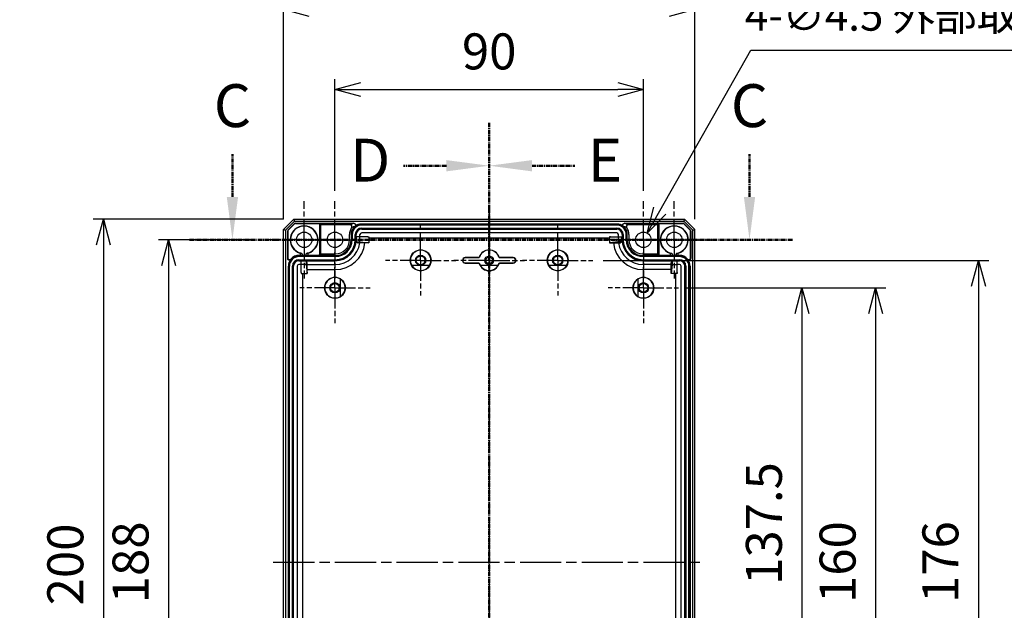
# Model space of a CAD drawing. Units: millimetres. Extents: x 0 to 2428, y 0 to 840.
# Drawn here: x 1532 to 1819, y 384 to 556 of the extents above; entities that cross this region are included whole.
import ezdxf

# ---------------------------------------------------------------- set-up
doc = ezdxf.new("R2010")
doc.units = ezdxf.units.MM
for name, pattern in [('AM_ISO08W050', [18, 12, -1.5, 3, -1.5]), ('AM_ISO08W050x2', [9, 6, -0.75, 1.5, -0.75]), ('CENTER', [2, 1.25, -0.25, 0.25, -0.25])]:
    doc.linetypes.add(name, pattern=pattern)
for name, color, linetype, lineweight in [('AM_10', 7, 'AM_ISO08W050', 50), ('AM_5', 3, 'Continuous', 25), ('AM_7', 4, 'AM_ISO08W050', 25), ('ﾎﾞﾃﾞｨｰ', 2, 'Continuous', 25)]:
    doc.layers.add(name, color=color, linetype=linetype, lineweight=lineweight)
doc.styles.add('ACISOTS', font='isocp.shx', dxfattribs={"height": 1, "bigfont": 'extfont.shx'})
doc.styles.get("Standard").update_dxf_attribs({"font": 'ISOCP.SHX', "bigfont": 'EXTFONT.SHX'})
doc.dimstyles.new('AM_ISO$0', dxfattribs={"dimtxt": 3.5, "dimasz": 2.5, "dimexe": 1, "dimexo": 1, "dimgap": 1.5, "dimtad": 1, "dimdsep": 46, "dimtxsty": 'STANDARD', "dimblk": 'OPEN30', "dimcen": 0, "dimclrd": 3, "dimclre": 3, "dimclrt": 2, "dimadec": 0, "dimazin": 2, "dimtp": 0.1, "dimtm": 0.1, "dimtfac": 0.71, "dimtmove": 0, "dimatfit": 3, "dimldrblk": 'OPEN30', "dimfxl": 1, "dimlwd": -1, "dimlwe": -1, "dimarcsym": 0})
doc.dimstyles.new('AM_ISO$3', dxfattribs={"dimtxt": 3.5, "dimasz": 2.5, "dimexe": 1, "dimexo": 1, "dimgap": 1.5, "dimtad": 1, "dimtoh": 1, "dimdsep": 46, "dimtxsty": 'STANDARD', "dimblk": 'OPEN30', "dimcen": 0, "dimclrd": 3, "dimclre": 3, "dimclrt": 2, "dimadec": 0, "dimazin": 2, "dimtp": 0.1, "dimtm": 0.1, "dimtfac": 0.71, "dimtofl": 0, "dimtmove": 0, "dimatfit": 0, "dimldrblk": 'OPEN30', "dimfxl": 1, "dimlwd": -1, "dimlwe": -1, "dimarcsym": 0})

# ---------------------------------------------------------------- blocks, each defined once
blk = doc.blocks.new('*S109')
at = {"layer": 'AM_10', "color": 7, "linetype": 'CENTER'}
for p, q in [((1593.68, 504.59), (1593.68, 517.09)), ((1744.56, 504.59), (1744.56, 517.09)), ((1581.18, 492.09), (1606.18, 492.09)), ((1757.06, 492.09), (1732.06, 492.09))]:
    blk.add_line(p, q, dxfattribs=at)
at = {"layer": 'AM_10', "color": 1, "linetype": 'CENTER'}
blk.add_line((1606.18, 492.09), (1732.06, 492.09), dxfattribs=at)
at = {"layer": 'AM_10', "color": 7, "linetype": 'Continuous'}
blk.add_trace([(1592.03, 504.59), (1595.33, 504.59), (1593.68, 492.09)], dxfattribs=at)
at = {"layer": 'AM_10', "color": 7, "linetype": 'Continuous', "extrusion": (0, 0, -1)}
blk.add_trace([(-1746.21, 504.59), (-1742.92, 504.59), (-1744.56, 492.09)], dxfattribs=at)
at = {"layer": 'AM_10', "color": 7, "char_height": 12.5, "attachment_point": 5, "style": 'ACISOTS'}
for insert in [(1593.68, 529.59), (1744.56, 529.59)]:
    blk.add_mtext('C', dxfattribs=dict(at, insert=insert))
blk = doc.blocks.new('*S110')
at = {"layer": 'AM_10', "color": 7, "linetype": 'CENTER'}
for p, q in [((1593.68, 504.59), (1593.68, 517.09)), ((1744.56, 504.59), (1744.56, 517.09)), ((1581.18, 492.09), (1606.18, 492.09)), ((1757.06, 492.09), (1732.06, 492.09))]:
    blk.add_line(p, q, dxfattribs=at)
at = {"layer": 'AM_10', "color": 1, "linetype": 'CENTER'}
blk.add_line((1606.18, 492.09), (1732.06, 492.09), dxfattribs=at)
at = {"layer": 'AM_10', "color": 7, "linetype": 'Continuous'}
blk.add_trace([(1592.03, 504.59), (1595.33, 504.59), (1593.68, 492.09)], dxfattribs=at)
at = {"layer": 'AM_10', "color": 7, "linetype": 'Continuous', "extrusion": (0, 0, -1)}
blk.add_trace([(-1746.21, 504.59), (-1742.92, 504.59), (-1744.56, 492.09)], dxfattribs=at)
at = {"layer": 'AM_10', "color": 7, "char_height": 12.5, "attachment_point": 5, "style": 'ACISOTS'}
for insert in [(1593.68, 529.59), (1744.56, 529.59)]:
    blk.add_mtext('C', dxfattribs=dict(at, insert=insert))
blk = doc.blocks.new('*S111')
at = {"layer": 'AM_10', "color": 7, "linetype": 'CENTER'}
for p, q in [((1668.6, 526.19), (1668.6, 501.19)), ((1656.1, 513.69), (1643.6, 513.69)), ((1668.6, 263.67), (1668.6, 288.67)), ((1656.1, 276.17), (1643.6, 276.17))]:
    blk.add_line(p, q, dxfattribs=at)
at = {"layer": 'AM_10', "color": 1, "linetype": 'CENTER'}
blk.add_line((1668.6, 501.19), (1668.6, 288.67), dxfattribs=at)
at = {"layer": 'AM_10', "color": 7, "linetype": 'Continuous', "extrusion": (0, 0, -1)}
blk.add_trace([(-1656.1, 515.33), (-1656.1, 512.04), (-1668.6, 513.69)], dxfattribs=at)
at = {"layer": 'AM_10', "color": 7, "linetype": 'Continuous'}
blk.add_trace([(1656.1, 274.52), (1656.1, 277.81), (1668.6, 276.17)], dxfattribs=at)
at = {"layer": 'AM_10', "color": 7, "char_height": 12.5, "attachment_point": 5, "style": 'ACISOTS'}
for s, insert in [('D-D', (1401.8, 538.75)), ('D', (1633.87, 513.69)), ('D', (1633.87, 276.17))]:
    blk.add_mtext(s, dxfattribs=dict(at, insert=insert))
blk = doc.blocks.new('*S112')
at = {"layer": 'AM_10', "color": 7, "linetype": 'CENTER'}
for p, q in [((1668.6, 526.19), (1668.6, 501.19)), ((1656.1, 513.69), (1643.6, 513.69)), ((1668.6, 263.67), (1668.6, 288.67)), ((1656.1, 276.17), (1643.6, 276.17))]:
    blk.add_line(p, q, dxfattribs=at)
at = {"layer": 'AM_10', "color": 1, "linetype": 'CENTER'}
blk.add_line((1668.6, 501.19), (1668.6, 288.67), dxfattribs=at)
at = {"layer": 'AM_10', "color": 7, "linetype": 'Continuous', "extrusion": (0, 0, -1)}
blk.add_trace([(-1656.1, 515.33), (-1656.1, 512.04), (-1668.6, 513.69)], dxfattribs=at)
at = {"layer": 'AM_10', "color": 7, "linetype": 'Continuous'}
blk.add_trace([(1656.1, 274.52), (1656.1, 277.81), (1668.6, 276.17)], dxfattribs=at)
at = {"layer": 'AM_10', "color": 7, "char_height": 12.5, "attachment_point": 5, "style": 'ACISOTS'}
for s, insert in [('D-D', (1401.8, 538.75)), ('D', (1633.87, 513.69)), ('D', (1633.87, 276.17))]:
    blk.add_mtext(s, dxfattribs=dict(at, insert=insert))
blk = doc.blocks.new('*S113')
at = {"layer": 'AM_10', "color": 7, "linetype": 'CENTER'}
for p, q in [((1668.6, 526.19), (1668.6, 501.19)), ((1681.1, 513.69), (1693.6, 513.69)), ((1668.6, 263.67), (1668.6, 288.67)), ((1681.1, 276.17), (1693.6, 276.17))]:
    blk.add_line(p, q, dxfattribs=at)
at = {"layer": 'AM_10', "color": 1, "linetype": 'CENTER'}
blk.add_line((1668.6, 501.19), (1668.6, 288.67), dxfattribs=at)
at = {"layer": 'AM_10', "color": 7, "linetype": 'Continuous'}
blk.add_trace([(1681.1, 515.33), (1681.1, 512.04), (1668.6, 513.69)], dxfattribs=at)
at = {"layer": 'AM_10', "color": 7, "linetype": 'Continuous', "extrusion": (0, 0, -1)}
blk.add_trace([(-1681.1, 274.52), (-1681.1, 277.81), (-1668.6, 276.17)], dxfattribs=at)
at = {"layer": 'AM_10', "color": 7, "char_height": 12.5, "attachment_point": 5, "style": 'ACISOTS'}
for s, insert in [('E-E', (1931.07, 539.4)), ('E', (1702.35, 513.69)), ('E', (1702.35, 276.17))]:
    blk.add_mtext(s, dxfattribs=dict(at, insert=insert))
blk = doc.blocks.new('*S114')
at = {"layer": 'AM_10', "color": 7, "linetype": 'CENTER'}
for p, q in [((1668.6, 526.19), (1668.6, 501.19)), ((1681.1, 513.69), (1693.6, 513.69)), ((1668.6, 263.67), (1668.6, 288.67)), ((1681.1, 276.17), (1693.6, 276.17))]:
    blk.add_line(p, q, dxfattribs=at)
at = {"layer": 'AM_10', "color": 1, "linetype": 'CENTER'}
blk.add_line((1668.6, 501.19), (1668.6, 288.67), dxfattribs=at)
at = {"layer": 'AM_10', "color": 7, "linetype": 'Continuous'}
blk.add_trace([(1681.1, 515.33), (1681.1, 512.04), (1668.6, 513.69)], dxfattribs=at)
at = {"layer": 'AM_10', "color": 7, "linetype": 'Continuous', "extrusion": (0, 0, -1)}
blk.add_trace([(-1681.1, 274.52), (-1681.1, 277.81), (-1668.6, 276.17)], dxfattribs=at)
at = {"layer": 'AM_10', "color": 7, "char_height": 12.5, "attachment_point": 5, "style": 'ACISOTS'}
for s, insert in [('E-E', (1931.07, 539.4)), ('E', (1702.35, 513.69)), ('E', (1702.35, 276.17))]:
    blk.add_mtext(s, dxfattribs=dict(at, insert=insert))
blk = doc.blocks.new('_Open30')
at = {"color": 0, "linetype": 'ByBlock', "lineweight": -2}
for p, q in [((-1, 0.268), (0, 0)), ((0, 0), (-1, -0.268)), ((0, 0), (-1, 0))]:
    blk.add_line(p, q, dxfattribs=at)
blk = doc.blocks.new('*D52')
at = {"layer": 'AM_5', "color": 3}
for p, q in [((1608.6, 498.09), (1608.6, 562.24)), ((1728.6, 498.09), (1728.6, 562.24)), ((1616.1, 559.24), (1721.1, 559.24))]:
    blk.add_line(p, q, dxfattribs=at)
at = {"layer": 'Defpoints', "color": 0}
for p in [(1728.6, 559.24), (1608.6, 495.09), (1728.6, 495.09)]:
    blk.add_point(p, dxfattribs=at)
at = {"layer": 'AM_5', "color": 3, "xscale": 7.5, "yscale": 7.5, "zscale": 7.5, "rotation": 180}
blk.add_blockref('_Open30', (1608.6, 559.24), dxfattribs=at)
at = {"layer": 'AM_5', "color": 3, "xscale": 7.5, "yscale": 7.5, "zscale": 7.5}
blk.add_blockref('_Open30', (1728.6, 559.24), dxfattribs=at)
at = {"layer": 'AM_5', "color": 2, "insert": (1668.6, 568.99), "char_height": 10.5, "attachment_point": 5}
blk.add_mtext('120', dxfattribs=at)
blk = doc.blocks.new('*D53')
at = {"layer": 'AM_5', "color": 3}
for p, q in [((1623.6, 506.34), (1623.6, 538.92)), ((1713.6, 506.34), (1713.6, 538.92)), ((1631.1, 535.92), (1706.1, 535.92))]:
    blk.add_line(p, q, dxfattribs=at)
at = {"layer": 'Defpoints', "color": 0}
for p in [(1713.6, 535.92), (1623.6, 503.34), (1713.6, 503.34)]:
    blk.add_point(p, dxfattribs=at)
at = {"layer": 'AM_5', "color": 3, "xscale": 7.5, "yscale": 7.5, "zscale": 7.5, "rotation": 180}
blk.add_blockref('_Open30', (1623.6, 535.92), dxfattribs=at)
at = {"layer": 'AM_5', "color": 3, "xscale": 7.5, "yscale": 7.5, "zscale": 7.5}
blk.add_blockref('_Open30', (1713.6, 535.92), dxfattribs=at)
at = {"layer": 'AM_5', "color": 2, "insert": (1668.6, 545.67), "char_height": 10.5, "attachment_point": 5}
blk.add_mtext('90', dxfattribs=at)
blk = doc.blocks.new('*D71')
at = {"layer": 'AM_5', "color": 3}
for p, q in [((1600.35, 492.09), (1572.06, 492.09)), ((1575.06, 484.59), (1575.06, 311.59)), ((1600.35, 304.09), (1572.06, 304.09))]:
    blk.add_line(p, q, dxfattribs=at)
at = {"layer": 'Defpoints', "color": 0}
for p in [(1603.35, 492.09), (1575.06, 304.09), (1603.35, 304.09)]:
    blk.add_point(p, dxfattribs=at)
at = {"layer": 'AM_5', "color": 3, "xscale": 7.5, "yscale": 7.5, "zscale": 7.5}
for p, rotation in [((1575.06, 492.09), 90), ((1575.06, 304.09), 270)]:
    blk.add_blockref('_Open30', p, dxfattribs=dict(at, rotation=rotation))
at = {"layer": 'AM_5', "color": 2, "insert": (1565.31, 398.01), "char_height": 10.5, "attachment_point": 5, "rotation": 90}
blk.add_mtext('188', dxfattribs=at)
blk = doc.blocks.new('*D72')
at = {"layer": 'AM_5', "color": 3}
for p, q in [((1608.6, 498.09), (1553.04, 498.09)), ((1556.04, 490.59), (1556.04, 305.59)), ((1608.6, 298.09), (1553.04, 298.09))]:
    blk.add_line(p, q, dxfattribs=at)
at = {"layer": 'Defpoints', "color": 0}
for p in [(1611.6, 498.09), (1556.04, 298.09), (1611.6, 298.09)]:
    blk.add_point(p, dxfattribs=at)
at = {"layer": 'AM_5', "color": 3, "xscale": 7.5, "yscale": 7.5, "zscale": 7.5}
for p, rotation in [((1556.04, 498.09), 90), ((1556.04, 298.09), 270)]:
    blk.add_blockref('_Open30', p, dxfattribs=dict(at, rotation=rotation))
at = {"layer": 'AM_5', "color": 2, "insert": (1546.28, 397.4), "char_height": 10.5, "attachment_point": 5, "rotation": 90}
blk.add_mtext('200', dxfattribs=at)
blk = doc.blocks.new('*D73')
at = {"layer": 'AM_5', "color": 3}
for p, q in [((1726.87, 478.09), (1762.87, 478.09)), ((1759.87, 470.59), (1759.87, 348.09)), ((1726.87, 340.59), (1762.87, 340.59))]:
    blk.add_line(p, q, dxfattribs=at)
at = {"layer": 'Defpoints', "color": 0}
for p in [(1723.87, 478.09), (1723.87, 340.59), (1759.87, 340.59)]:
    blk.add_point(p, dxfattribs=at)
at = {"layer": 'AM_5', "color": 3, "xscale": 7.5, "yscale": 7.5, "zscale": 7.5}
for p, rotation in [((1759.87, 478.09), 90), ((1759.87, 340.59), 270)]:
    blk.add_blockref('_Open30', p, dxfattribs=dict(at, rotation=rotation))
at = {"layer": 'AM_5', "color": 2, "insert": (1750.12, 409.34), "char_height": 10.5, "attachment_point": 5, "rotation": 90}
blk.add_mtext('137.5', dxfattribs=at)
blk = doc.blocks.new('*D74')
at = {"layer": 'AM_5', "color": 3}
for p, q in [((1726.11, 478.09), (1784.37, 478.09)), ((1781.37, 470.59), (1781.37, 325.59)), ((1726.11, 318.09), (1784.37, 318.09))]:
    blk.add_line(p, q, dxfattribs=at)
at = {"layer": 'Defpoints', "color": 0}
for p in [(1723.11, 478.09), (1723.11, 318.09), (1781.37, 318.09)]:
    blk.add_point(p, dxfattribs=at)
at = {"layer": 'AM_5', "color": 3, "xscale": 7.5, "yscale": 7.5, "zscale": 7.5}
for p, rotation in [((1781.37, 478.09), 90), ((1781.37, 318.09), 270)]:
    blk.add_blockref('_Open30', p, dxfattribs=dict(at, rotation=rotation))
at = {"layer": 'AM_5', "color": 2, "insert": (1771.62, 398.09), "char_height": 10.5, "attachment_point": 5, "rotation": 90}
blk.add_mtext('160', dxfattribs=at)
blk = doc.blocks.new('*D75')
at = {"layer": 'AM_5', "color": 3}
for p, q in [((1701.87, 486.09), (1814.37, 486.09)), ((1811.37, 478.59), (1811.37, 317.59)), ((1701.87, 310.09), (1814.37, 310.09))]:
    blk.add_line(p, q, dxfattribs=at)
at = {"layer": 'Defpoints', "color": 0}
for p in [(1698.87, 486.09), (1698.87, 310.09), (1811.37, 310.09)]:
    blk.add_point(p, dxfattribs=at)
at = {"layer": 'AM_5', "color": 3, "xscale": 7.5, "yscale": 7.5, "zscale": 7.5}
for p, rotation in [((1811.37, 486.09), 90), ((1811.37, 310.09), 270)]:
    blk.add_blockref('_Open30', p, dxfattribs=dict(at, rotation=rotation))
at = {"layer": 'AM_5', "color": 2, "insert": (1801.62, 398.09), "char_height": 10.5, "attachment_point": 5, "rotation": 90}
blk.add_mtext('176', dxfattribs=at)
blk = doc.blocks.new('*D85')
at = {"layer": 'AM_5', "color": 3}
for p, q in [((1718.41, 500.57), (1744.99, 547.41)), ((1744.99, 547.41), (1853.74, 547.41))]:
    blk.add_line(p, q, dxfattribs=at)
at = {"layer": 'Defpoints', "color": 0}
for p in [(1714.71, 494.04), (1712.49, 490.13)]:
    blk.add_point(p, dxfattribs=at)
at = {"layer": 'AM_5', "color": 3, "xscale": 7.5, "yscale": 7.5, "zscale": 7.5, "rotation": 240.4237107127056}
blk.add_blockref('_Open30', (1714.71, 494.04), dxfattribs=at)
at = {"layer": 'AM_5', "color": 2, "insert": (1801.62, 556.41), "char_height": 9, "attachment_point": 5}
blk.add_mtext('4-∅4.5 外部取付用穴', dxfattribs=at)

msp = doc.modelspace()

# ---------------------------------------------------------------- linework, layer by layer
at = {"layer": 'AM_7', "linetype": 'AM_ISO08W050x2'}
for p, q in [((1614.6, 492.09), (1614.6, 503.34)), ((1623.6, 492.09), (1623.6, 503.34)), ((1713.6, 492.09), (1713.6, 503.34)), ((1722.6, 492.09), (1722.6, 503.34)), ((1648.6, 486.09), (1648.6, 496.36)), ((1668.6, 486.09), (1668.6, 496.36)), ((1688.6, 486.09), (1688.6, 496.36)), ((1614.6, 492.09), (1603.35, 492.09)), ((1623.6, 492.09), (1612.35, 492.09)), ((1614.6, 492.09), (1625.85, 492.09)), ((1614.6, 492.09), (1614.6, 480.84)), ((1623.6, 492.09), (1634.85, 492.09)), ((1623.6, 492.09), (1623.6, 480.84)), ((1713.6, 492.09), (1702.35, 492.09)), ((1722.6, 492.09), (1711.35, 492.09)), ((1713.6, 492.09), (1724.85, 492.09)), ((1713.6, 492.09), (1713.6, 480.84)), ((1722.6, 492.09), (1733.85, 492.09)), ((1722.6, 492.09), (1722.6, 480.84)), ((1623.6, 478.09), (1623.6, 488.36)), ((1648.6, 486.09), (1638.32, 486.09)), ((1648.6, 486.09), (1658.87, 486.09)), ((1648.6, 486.09), (1648.6, 475.81)), ((1668.6, 486.09), (1658.32, 486.09)), ((1668.6, 486.09), (1678.87, 486.09)), ((1668.6, 486.09), (1668.6, 475.81)), ((1688.6, 486.09), (1678.32, 486.09)), ((1688.6, 486.09), (1698.87, 486.09)), ((1688.6, 486.09), (1688.6, 475.81)), ((1713.6, 478.09), (1713.6, 488.36)), ((1623.6, 478.09), (1613.32, 478.09)), ((1623.6, 478.09), (1633.87, 478.09)), ((1623.6, 478.09), (1623.6, 467.81)), ((1713.6, 478.09), (1703.32, 478.09)), ((1713.6, 478.09), (1723.87, 478.09)), ((1713.6, 478.09), (1713.6, 467.81))]:
    msp.add_line(p, q, dxfattribs=at)
at = {"layer": 'AM_7'}
for p, q in [((1668.6, 501.09), (1668.6, 296.49)), ((1605.6, 398.09), (1731.6, 398.09))]:
    msp.add_line(p, q, dxfattribs=at)
at = {"layer": 'ﾎﾞﾃﾞｨｰ'}
for p, q in [((1608.6, 495.09), (1611.6, 498.09)), ((1609.13, 494.87), (1611.82, 497.55)), ((1611.6, 498.09), (1725.6, 498.09)), ((1611.6, 498.09), (1611.82, 497.55)), ((1611.82, 497.55), (1725.37, 497.55)), ((1725.6, 498.09), (1725.37, 497.55)), ((1725.37, 497.55), (1728.06, 494.87)), ((1725.6, 498.09), (1728.6, 495.09)), ((1608.6, 495.09), (1609.13, 494.87)), ((1608.6, 301.09), (1608.6, 495.09)), ((1609.13, 494.87), (1609.13, 301.31)), ((1609.8, 486.65), (1609.8, 494.67)), ((1609.85, 494.64), (1609.8, 494.67)), ((1609.85, 494.64), (1609.85, 486.8)), ((1609.94, 495.02), (1611.66, 496.74)), ((1610, 495), (1609.94, 495.02)), ((1611.69, 496.69), (1610, 495)), ((1611.69, 496.69), (1611.66, 496.74)), ((1612.02, 496.89), (1629.13, 496.89)), ((1612.04, 496.83), (1612.02, 496.89)), ((1612.04, 496.83), (1619.4, 496.83)), ((1619.1, 496.53), (1619.41, 496.12)), ((1619.1, 496.53), (1619.1, 487.84)), ((1619.4, 496.83), (1619.71, 496.42)), ((1619.41, 496.12), (1619.41, 488.26)), ((1628.06, 496.42), (1619.71, 496.42)), ((1705.8, 496.69), (1631.4, 496.69)), ((1705.8, 496.68), (1631.4, 496.68)), ((1705.8, 496.38), (1631.4, 496.38)), ((1631.4, 495.49), (1705.8, 495.49)), ((1631.4, 495.19), (1705.8, 495.19)), ((1708.06, 496.89), (1725.18, 496.89)), ((1717.49, 496.42), (1709.14, 496.42)), ((1717.8, 496.83), (1717.49, 496.42)), ((1718.1, 496.53), (1717.79, 496.12)), ((1717.79, 488.26), (1717.79, 496.12)), ((1717.8, 496.83), (1725.15, 496.83)), ((1718.1, 496.53), (1718.1, 487.84)), ((1725.15, 496.83), (1725.18, 496.89)), ((1725.51, 496.69), (1725.53, 496.74)), ((1727.19, 495), (1725.51, 496.69)), ((1725.53, 496.74), (1727.25, 495.02)), ((1727.19, 495), (1727.25, 495.02)), ((1727.34, 494.64), (1727.4, 494.67)), ((1727.34, 486.8), (1727.34, 494.64)), ((1727.4, 494.67), (1727.4, 486.65)), ((1728.06, 494.87), (1728.6, 495.09)), ((1728.06, 301.31), (1728.06, 494.87)), ((1728.6, 301.09), (1728.6, 495.09)), ((1627.83, 492.09), (1627.83, 493.59)), ((1628.31, 493.59), (1628.31, 492.09)), ((1628.61, 493.59), (1628.61, 492.09)), ((1629.5, 492.09), (1629.5, 493.59)), ((1629.8, 492.09), (1629.8, 493.59)), ((1629.8, 492.09), (1629.84, 492.09)), ((1629.82, 491.49), (1630.85, 491.49)), ((1629.84, 492.09), (1629.84, 492.99)), ((1633.2, 492.99), (1629.84, 492.99)), ((1630.85, 491.49), (1630.85, 492.99)), ((1630.85, 491.49), (1633.52, 491.16)), ((1630.89, 492.99), (1630.89, 493.59)), ((1705.8, 494.1), (1631.4, 494.1)), ((1633.2, 492.99), (1633.52, 492.99)), ((1633.52, 492.99), (1633.52, 491.16)), ((1703.67, 492.6), (1633.52, 492.6)), ((1703.67, 492.99), (1703.67, 491.16)), ((1704, 492.99), (1703.67, 492.99)), ((1706.35, 491.49), (1703.67, 491.16)), ((1704, 492.99), (1707.35, 492.99)), ((1706.31, 492.99), (1706.31, 493.59)), ((1706.35, 491.49), (1706.35, 492.99)), ((1707.38, 491.49), (1706.35, 491.49)), ((1707.35, 492.09), (1707.35, 492.99)), ((1707.39, 492.09), (1707.35, 492.09)), ((1707.39, 493.59), (1707.39, 492.09)), ((1707.69, 493.59), (1707.69, 492.09)), ((1708.59, 492.09), (1708.59, 493.59)), ((1708.89, 492.09), (1708.89, 493.59)), ((1709.37, 493.59), (1709.37, 492.09)), ((1633.52, 491.16), (1630.83, 491.16)), ((1703.67, 491.16), (1706.37, 491.16)), ((1613.1, 487.54), (1613.2, 487.54)), ((1613.1, 487.54), (1613.1, 487.48)), ((1623.7, 487.48), (1613.1, 487.48)), ((1613.1, 487.48), (1613.1, 487.18)), ((1623.7, 487.18), (1613.1, 487.18)), ((1613.1, 486.29), (1623.7, 486.29)), ((1613.1, 485.99), (1623.7, 485.99)), ((1615.52, 487.49), (1613.67, 487.49)), ((1615.2, 485.94), (1613.7, 485.94)), ((1613.7, 482.59), (1613.7, 485.94)), ((1615.52, 485.4), (1615.2, 485.94)), ((1615.2, 485.94), (1615.2, 484.84)), ((1619.4, 487.54), (1615.99, 487.54)), ((1619.1, 487.84), (1619.41, 488.26)), ((1619.4, 487.54), (1619.71, 487.96)), ((1619.71, 487.96), (1623.7, 487.96)), ((1661.6, 486.84), (1661.6, 486.89)), ((1665.43, 486.89), (1661.6, 486.89)), ((1665.47, 486.84), (1661.6, 486.84)), ((1665.75, 487.04), (1665.72, 487.09)), ((1671.44, 487.04), (1671.48, 487.09)), ((1675.6, 486.84), (1671.73, 486.84)), ((1675.6, 486.89), (1671.76, 486.89)), ((1675.6, 486.84), (1675.6, 486.89)), ((1713.5, 487.96), (1717.49, 487.96)), ((1724.1, 487.48), (1713.5, 487.48)), ((1724.1, 487.18), (1713.5, 487.18)), ((1713.5, 486.29), (1724.1, 486.29)), ((1713.5, 485.99), (1724.1, 485.99)), ((1717.8, 487.54), (1717.49, 487.96)), ((1718.1, 487.84), (1717.79, 488.26)), ((1721.2, 487.54), (1717.8, 487.54)), ((1723.52, 487.49), (1721.67, 487.49)), ((1721.67, 485.4), (1722, 485.94)), ((1722, 485.94), (1723.5, 485.94)), ((1722, 485.94), (1722, 484.84)), ((1723.5, 482.59), (1723.5, 485.94)), ((1723.99, 487.54), (1724.1, 487.54)), ((1724.1, 487.54), (1724.1, 487.48)), ((1724.1, 487.48), (1724.1, 487.18)), ((1610, 311.79), (1610, 484.39)), ((1610.01, 311.79), (1610.01, 484.39)), ((1610.31, 311.79), (1610.31, 484.39)), ((1611.2, 311.79), (1611.2, 484.39)), ((1611.5, 311.79), (1611.5, 484.39)), ((1612.59, 484.39), (1612.59, 311.79)), ((1613.7, 484.9), (1613.1, 484.9)), ((1615.2, 484.84), (1613.7, 484.84)), ((1615.2, 484.84), (1615.52, 482.26)), ((1615.52, 484.9), (1623.7, 484.9)), ((1615.52, 482.26), (1615.52, 484.9)), ((1615.52, 483.4), (1623.7, 483.4)), ((1645.99, 484.59), (1646, 484.59)), ((1648.6, 484.59), (1646, 484.59)), ((1651.2, 484.59), (1648.6, 484.59)), ((1651.21, 484.59), (1651.2, 484.59)), ((1661.6, 485.34), (1665.47, 485.34)), ((1661.6, 485.34), (1661.6, 485.29)), ((1661.6, 485.29), (1665.43, 485.29)), ((1665.75, 485.13), (1665.72, 485.09)), ((1666, 484.59), (1665.99, 484.59)), ((1671.2, 484.59), (1666, 484.59)), ((1671.21, 484.59), (1671.2, 484.59)), ((1671.44, 485.13), (1671.48, 485.09)), ((1671.73, 485.34), (1675.6, 485.34)), ((1671.76, 485.29), (1675.6, 485.29)), ((1675.6, 485.34), (1675.6, 485.29)), ((1685.99, 484.59), (1686, 484.59)), ((1688.6, 484.59), (1686, 484.59)), ((1691.2, 484.59), (1688.6, 484.59)), ((1691.21, 484.59), (1691.2, 484.59)), ((1721.67, 484.9), (1713.5, 484.9)), ((1721.67, 483.4), (1713.5, 483.4)), ((1721.67, 482.26), (1721.67, 484.9)), ((1722, 484.84), (1721.67, 482.26)), ((1722, 484.84), (1723.5, 484.84)), ((1724.1, 484.9), (1723.5, 484.9)), ((1724.61, 311.79), (1724.61, 484.39)), ((1725.69, 311.79), (1725.69, 484.39)), ((1725.99, 484.39), (1725.99, 311.79)), ((1726.89, 311.79), (1726.89, 484.39)), ((1727.19, 484.39), (1726.89, 484.39)), ((1727.19, 311.79), (1727.19, 484.39)), ((1727.2, 484.39), (1727.19, 484.39)), ((1727.2, 484.39), (1727.2, 311.79)), ((1613.7, 482.59), (1613.7, 482.26)), ((1613.7, 482.26), (1615.52, 482.26)), ((1614.09, 482.26), (1614.09, 313.91)), ((1625.1, 480.69), (1625.1, 480.7)), ((1625.1, 480.69), (1625.1, 478.09)), ((1712.1, 480.7), (1712.1, 480.69)), ((1712.1, 478.09), (1712.1, 480.69)), ((1723.5, 482.26), (1721.67, 482.26)), ((1723.11, 313.91), (1723.11, 482.26)), ((1723.5, 482.59), (1723.5, 482.26)), ((1625.1, 478.09), (1625.1, 475.49)), ((1712.1, 475.49), (1712.1, 478.09)), ((1625.1, 475.48), (1625.1, 475.49)), ((1712.1, 475.49), (1712.1, 475.48))]:
    msp.add_line(p, q, dxfattribs=at)
for centre, radius in [((1614.6, 492.09), 2.25), ((1623.6, 492.09), 2.25), ((1713.6, 492.09), 2.25), ((1722.6, 492.09), 2.25), ((1648.6, 486.09), 3.05), ((1688.6, 486.09), 3.05), ((1648.6, 486.09), 1.5), ((1648.6, 486.09), 1.27), ((1668.6, 486.09), 1.27), ((1668.6, 486.09), 0.975), ((1688.6, 486.09), 1.5), ((1688.6, 486.09), 1.27), ((1623.6, 478.09), 3.05), ((1713.6, 478.09), 3.05), ((1623.6, 478.09), 1.5), ((1623.6, 478.09), 1.27), ((1713.6, 478.09), 1.5), ((1713.6, 478.09), 1.27)]:
    msp.add_circle(centre, radius, dxfattribs=at)
for centre, radius, start, end in [((1614.6, 492.09), 4.07, 288.3862, 251.6131), ((1614.6, 492.09), 4, 282.3219, 257.6906), ((1631.4, 493.59), 3.57, 145.1099, 180), ((1631.4, 493.59), 3.09, 90, 180), ((1631.4, 493.59), 2.79, 90, 180), ((1631.4, 493.59), 3.1, 90, 128.942), ((1631.4, 493.59), 1.9, 90, 180), ((1631.4, 493.59), 1.6, 90, 180), ((1705.8, 493.59), 3.1, 51.058, 90), ((1705.8, 493.59), 3.09, 0, 90), ((1705.8, 493.59), 2.79, 360, 90), ((1705.8, 493.59), 1.9, 0, 90), ((1705.8, 493.59), 1.6, 0, 90), ((1705.8, 493.59), 3.57, 0, 34.8901), ((1722.6, 492.09), 4.07, 288.3766, 251.6172), ((1722.6, 492.09), 4, 282.3339, 257.6762), ((1623.7, 492.09), 4.13, 270, 0), ((1623.7, 492.09), 4.91, 270, 0), ((1623.7, 492.09), 5.8, 270, 0), ((1623.7, 492.09), 4.61, 270, 0), ((1623.7, 492.09), 6.1, 270, 0), ((1623.7, 492.09), 6.15, 354.3994, 360), ((1631.4, 493.59), 0.511, 90, 180), ((1705.8, 493.59), 0.511, 0, 90), ((1713.5, 492.09), 6.15, 180, 185.6006), ((1713.5, 492.09), 6.1, 180, 270), ((1713.5, 492.09), 5.8, 180, 270), ((1713.5, 492.09), 4.91, 180, 270), ((1713.5, 492.09), 4.61, 180, 270), ((1713.5, 492.09), 4.13, 180, 270), ((1623.7, 492.09), 7.19, 270, 352.5893), ((1623.7, 492.09), 8.69, 270, 353.874), ((1648.6, 486.09), 3, 330, 210), ((1668.6, 486.09), 3.05, 19.1662, 160.8338), ((1668.6, 486.09), 3, 18.5529, 161.4471), ((1688.6, 486.09), 3, 330, 210), ((1713.5, 492.09), 8.69, 186.126, 270), ((1713.5, 492.09), 7.19, 187.4107, 270), ((1613.1, 484.39), 3.1, 141.0581, 180), ((1613.1, 484.39), 3.09, 90, 180), ((1613.1, 484.39), 2.79, 90, 180), ((1613.1, 484.39), 3.16, 90, 138.6445), ((1613.1, 484.39), 1.9, 90, 180), ((1613.1, 484.39), 1.6, 90, 180), ((1661.6, 486.09), 0.8, 90, 270), ((1661.6, 486.09), 0.75, 90, 270), ((1675.6, 486.09), 0.8, 270, 90), ((1675.6, 486.09), 0.75, 270, 90), ((1724.1, 484.39), 3.16, 41.3555, 90), ((1724.1, 484.39), 3.09, 0, 90), ((1724.1, 484.39), 2.79, 360, 90), ((1724.1, 484.39), 1.9, 0, 90), ((1724.1, 484.39), 1.6, 0, 90), ((1724.1, 484.39), 3.1, 0, 38.9419), ((1613.1, 484.39), 0.511, 90, 180), ((1648.6, 486.09), 3.01, 209.9041, 330.0959), ((1668.6, 486.09), 3.05, 199.1662, 340.8338), ((1668.6, 486.09), 3, 198.5529, 210), ((1668.6, 486.09), 3.01, 209.9041, 330.0959), ((1668.6, 486.09), 3, 330, 341.4471), ((1688.6, 486.09), 3.01, 209.9041, 330.0959), ((1724.1, 484.39), 0.511, 0, 90), ((1623.6, 478.09), 3, 60, 300), ((1623.6, 478.09), 3.01, 299.9041, 60.0959), ((1713.6, 478.09), 3.01, 119.9041, 240.0959), ((1713.6, 478.09), 3, 240, 120)]:
    msp.add_arc(centre, radius, start, end, dxfattribs=at)
for centre, major_axis, ratio, start_param, end_param in [((1610.3, 494.67), (-0.462, 0.191), 0.999971, 5.890496, 6.675874), ((1610.35, 494.64), (-0.462, 0.191), 0.999971, 5.890496, 6.675874), ((1612.02, 496.39), (-0.191, 0.462), 0.999971, 5.890496, 6.675874), ((1612.04, 496.33), (-0.191, 0.462), 0.999971, 5.890496, 6.675874), ((1619.4, 496.53), (-0.18, 0.24), 0.999962, 5.639706, 7.210466), ((1619.71, 496.12), (-0.18, 0.24), 0.999962, 5.639706, 7.210466), ((1717.49, 496.12), (0.18, 0.24), 0.999962, 5.355905, 6.926665), ((1717.8, 496.53), (0.18, 0.24), 0.999962, 5.355905, 6.926665), ((1725.15, 496.33), (0.191, 0.462), 0.999971, 5.890496, 6.675874), ((1725.18, 496.39), (0.191, 0.462), 0.999971, 5.890496, 6.675874), ((1726.84, 494.64), (0.462, 0.191), 0.999971, 5.890496, 6.675874), ((1726.9, 494.67), (0.462, 0.191), 0.999971, 5.890496, 6.675874), ((1619.4, 487.84), (-0.18, -0.24), 0.999962, 5.355905, 6.926665), ((1619.71, 488.26), (-0.18, -0.24), 0.999962, 5.355905, 6.926665), ((1665.43, 487.19), (-0.098, -0.283), 0.999981, 0.334567, 1.570796), ((1671.76, 487.19), (-0.3, 0), 0.999981, 0.334567, 1.570796), ((1717.49, 488.26), (0.18, -0.24), 0.999962, 5.639706, 7.210466), ((1717.8, 487.84), (0.18, -0.24), 0.999962, 5.639706, 7.210466), ((1615.52, 484.9), (0, 0.5), 0.005236, 4.712389, 6.274459), ((1665.43, 484.99), (0.3, 0), 0.999981, 0.334567, 1.570796), ((1671.76, 484.99), (0.098, 0.283), 0.999981, 0.334567, 1.570796)]:
    msp.add_ellipse(centre, major_axis=major_axis, ratio=ratio, start_param=start_param, end_param=end_param, dxfattribs=at)
at = {"layer": 'ﾎﾞﾃﾞｨｰ', "extrusion": (0, 0, -1)}
msp.add_ellipse((1721.67, 484.9), major_axis=(0, 0.5), ratio=0.005236, start_param=4.712389, end_param=6.274459, dxfattribs=at)
at = {"layer": 'ﾎﾞﾃﾞｨｰ'}
for points, knots in [([(1629.13, 496.89), (1629, 496.84), (1628.74, 496.74), (1628.39, 496.58), (1628.17, 496.47), (1628.06, 496.42)], [0, 0, 0, 0, 0.3333333, 0.6666667, 1, 1, 1, 1]), ([(1628.47, 495.63), (1628.5, 495.68), (1628.53, 495.73), (1628.56, 495.84), (1628.56, 495.9), (1628.55, 496.03), (1628.53, 496.09), (1628.47, 496.2), (1628.43, 496.25), (1628.34, 496.33), (1628.29, 496.36), (1628.18, 496.41), (1628.12, 496.42), (1628.06, 496.42)], [0.000001, 0.000001, 0.000001, 0.000001, 0.0174825, 0.0174825, 0.0348405, 0.0348405, 0.0546455, 0.0546455, 0.0738227, 0.0738227, 0.0910228, 0.0910228, 0.1092891, 0.1092891, 0.1092891, 0.1092891]), ([(1629.13, 496.89), (1629.17, 496.89), (1629.21, 496.88), (1629.28, 496.87), (1629.31, 496.86), (1629.41, 496.81), (1629.46, 496.77), (1629.55, 496.67), (1629.58, 496.62), (1629.63, 496.49), (1629.64, 496.43), (1629.63, 496.29), (1629.61, 496.23), (1629.57, 496.14), (1629.55, 496.11), (1629.5, 496.05), (1629.48, 496.02), (1629.45, 496)], [0.000001, 0.000001, 0.000001, 0.000001, 0.0109943, 0.0109943, 0.0220945, 0.0220945, 0.0419461, 0.0419461, 0.0617066, 0.0617066, 0.0814666, 0.0814666, 0.1013184, 0.1013184, 0.1123994, 0.1123994, 0.1233726, 0.1233726, 0.1233726, 0.1233726]), ([(1707.75, 496), (1707.72, 496.02), (1707.69, 496.05), (1707.65, 496.11), (1707.63, 496.14), (1707.58, 496.23), (1707.56, 496.29), (1707.56, 496.43), (1707.57, 496.49), (1707.61, 496.62), (1707.64, 496.67), (1707.73, 496.77), (1707.79, 496.81), (1707.88, 496.86), (1707.91, 496.87), (1707.99, 496.88), (1708.02, 496.89), (1708.06, 496.89)], [0.000001, 0.000001, 0.000001, 0.000001, 0.0109742, 0.0109742, 0.0220552, 0.0220552, 0.041907, 0.041907, 0.061667, 0.061667, 0.0814275, 0.0814275, 0.1012791, 0.1012791, 0.1123793, 0.1123793, 0.1233726, 0.1233726, 0.1233726, 0.1233726]), ([(1709.14, 496.42), (1709.03, 496.47), (1708.81, 496.58), (1708.46, 496.74), (1708.2, 496.84), (1708.06, 496.89)], [0, 0, 0, 0, 0.3333333, 0.6666667, 1, 1, 1, 1]), ([(1709.14, 496.42), (1709.08, 496.42), (1709.02, 496.41), (1708.9, 496.36), (1708.86, 496.33), (1708.76, 496.25), (1708.72, 496.2), (1708.66, 496.09), (1708.64, 496.03), (1708.63, 495.9), (1708.64, 495.84), (1708.67, 495.73), (1708.69, 495.68), (1708.73, 495.63)], [0.000001, 0.000001, 0.000001, 0.000001, 0.0182673, 0.0182673, 0.0354674, 0.0354674, 0.0546446, 0.0546446, 0.0744496, 0.0744496, 0.0918076, 0.0918076, 0.1092891, 0.1092891, 0.1092891, 0.1092891]), ([(1630.83, 491.16), (1630.76, 491.16), (1630.69, 491.16), (1630.57, 491.16), (1630.51, 491.16), (1630.42, 491.16), (1630.38, 491.16), (1630.34, 491.16), (1630.32, 491.16), (1630.32, 491.16)], [-0.22308284, -0.22308284, -0.22308284, -0.22308284, -0.20436016, -0.20436016, -0.18571667, -0.18571667, -0.16717569, -0.16717569, -0.14915343, -0.14915343, -0.14915343, -0.14915343]), ([(1706.37, 491.16), (1706.43, 491.16), (1706.5, 491.16), (1706.62, 491.16), (1706.68, 491.16), (1706.77, 491.16), (1706.81, 491.16), (1706.86, 491.16), (1706.87, 491.16), (1706.87, 491.16)], [-0.22308284, -0.22308284, -0.22308284, -0.22308284, -0.20436016, -0.20436016, -0.18571667, -0.18571667, -0.16717569, -0.16717569, -0.14915343, -0.14915343, -0.14915343, -0.14915343]), ([(1609.85, 486.8), (1609.85, 486.79), (1609.84, 486.77), (1609.83, 486.75), (1609.83, 486.75), (1609.83, 486.75), (1609.83, 486.75), (1609.83, 486.73), (1609.82, 486.72), (1609.82, 486.7), (1609.81, 486.7), (1609.81, 486.69), (1609.81, 486.68), (1609.8, 486.67), (1609.8, 486.66), (1609.8, 486.65)], [0, 0, 0, 0, 0.3333333, 0.3333333, 0.3333333, 0.3594144, 0.3594144, 0.3594144, 0.6666667, 0.6666667, 0.6666667, 0.7946609, 0.7946609, 0.7946609, 1, 1, 1, 1]), ([(1610.69, 486.34), (1610.66, 486.31), (1610.64, 486.28), (1610.58, 486.24), (1610.55, 486.22), (1610.45, 486.17), (1610.39, 486.15), (1610.26, 486.15), (1610.19, 486.16), (1610.07, 486.2), (1610.01, 486.23), (1609.91, 486.32), (1609.87, 486.38), (1609.83, 486.47), (1609.82, 486.51), (1609.8, 486.58), (1609.8, 486.61), (1609.8, 486.65)], [0.000001, 0.000001, 0.000001, 0.000001, 0.0109896, 0.0109896, 0.022086, 0.022086, 0.0419376, 0.0419376, 0.0616974, 0.0616974, 0.0814572, 0.0814572, 0.1013088, 0.1013088, 0.1124073, 0.1124073, 0.1233984, 0.1233984, 0.1233984, 0.1233984]), ([(1609.85, 486.8), (1609.85, 486.77), (1609.86, 486.73), (1609.87, 486.67), (1609.88, 486.63), (1609.92, 486.54), (1609.96, 486.48), (1610.06, 486.39), (1610.11, 486.36), (1610.24, 486.31), (1610.3, 486.3), (1610.43, 486.31), (1610.5, 486.32), (1610.59, 486.36), (1610.62, 486.38), (1610.68, 486.42), (1610.71, 486.45), (1610.73, 486.47)], [0.000001, 0.000001, 0.000001, 0.000001, 0.0104462, 0.0104462, 0.0209542, 0.0209542, 0.0408037, 0.0408037, 0.0605884, 0.0605884, 0.0803557, 0.0803557, 0.1002094, 0.1002094, 0.1108035, 0.1108035, 0.1212882, 0.1212882, 0.1212882, 0.1212882]), ([(1613.2, 487.54), (1613.24, 487.54), (1613.28, 487.55), (1613.35, 487.57), (1613.38, 487.59), (1613.44, 487.64), (1613.48, 487.67), (1613.52, 487.75), (1613.54, 487.79), (1613.56, 487.88), (1613.55, 487.93), (1613.53, 488.02), (1613.51, 488.06), (1613.47, 488.13), (1613.44, 488.15), (1613.38, 488.2), (1613.35, 488.21), (1613.31, 488.23)], [0.000001, 0.000001, 0.000001, 0.000001, 0.01102468, 0.01102468, 0.02182963, 0.02182963, 0.03568639, 0.03568639, 0.04951795, 0.04951795, 0.06327591, 0.06327591, 0.07714928, 0.07714928, 0.08807273, 0.08807273, 0.09903272, 0.09903272, 0.09903272, 0.09903272]), ([(1613.67, 487.49), (1613.61, 487.49), (1613.5, 487.5), (1613.35, 487.52), (1613.25, 487.54), (1613.2, 487.54)], [0.0000002, 0.0000002, 0.0000002, 0.0000002, 0.3333333, 0.6666667, 1, 1, 1, 1]), ([(1613.74, 488.18), (1613.69, 488.18), (1613.64, 488.19), (1613.59, 488.19), (1613.54, 488.2), (1613.5, 488.2), (1613.45, 488.21), (1613.4, 488.21), (1613.36, 488.22), (1613.31, 488.23)], [0, 0, 0, 0, 0.333333, 0.333333, 0.333333, 0.666667, 0.666667, 0.666667, 1, 1, 1, 1]), ([(1613.74, 488.18), (1613.78, 488.17), (1613.82, 488.16), (1613.89, 488.11), (1613.92, 488.09), (1613.97, 488.02), (1613.99, 487.98), (1614.02, 487.89), (1614.02, 487.85), (1614.01, 487.76), (1614, 487.71), (1613.96, 487.63), (1613.93, 487.59), (1613.86, 487.54), (1613.82, 487.52), (1613.75, 487.49), (1613.71, 487.49), (1613.67, 487.49)], [0.0000024, 0.0000024, 0.0000024, 0.0000024, 0.0119396, 0.0119396, 0.0237769, 0.0237769, 0.037642, 0.037642, 0.0513633, 0.0513633, 0.0650868, 0.0650868, 0.0789532, 0.0789532, 0.0908217, 0.0908217, 0.1027973, 0.1027973, 0.1027973, 0.1027973]), ([(1615.52, 487.49), (1615.48, 487.49), (1615.44, 487.5), (1615.37, 487.52), (1615.33, 487.54), (1615.27, 487.6), (1615.24, 487.63), (1615.19, 487.71), (1615.18, 487.76), (1615.17, 487.85), (1615.18, 487.89), (1615.2, 487.98), (1615.22, 488.02), (1615.28, 488.09), (1615.31, 488.11), (1615.37, 488.16), (1615.41, 488.17), (1615.45, 488.18)], [0.00025, 0.00025, 0.00025, 0.00025, 0.0119822, 0.0119822, 0.0238513, 0.0238513, 0.0377178, 0.0377178, 0.0514452, 0.0514452, 0.0651676, 0.0651676, 0.0790341, 0.0790341, 0.0908349, 0.0908349, 0.1027208, 0.1027208, 0.1027208, 0.1027208]), ([(1615.88, 488.23), (1615.82, 488.22), (1615.68, 488.2), (1615.54, 488.19), (1615.45, 488.18)], [0, 0, 0, 0, 0.5, 0.9996073, 0.9996073, 0.9996073, 0.9996073]), ([(1615.99, 487.54), (1615.92, 487.53), (1615.78, 487.51), (1615.62, 487.5), (1615.52, 487.49)], [0, 0, 0, 0, 0.5, 0.9999993, 0.9999993, 0.9999993, 0.9999993]), ([(1615.88, 488.23), (1615.85, 488.21), (1615.81, 488.2), (1615.75, 488.15), (1615.73, 488.13), (1615.68, 488.06), (1615.66, 488.02), (1615.64, 487.93), (1615.64, 487.88), (1615.65, 487.79), (1615.67, 487.75), (1615.72, 487.67), (1615.75, 487.64), (1615.82, 487.59), (1615.85, 487.57), (1615.92, 487.55), (1615.95, 487.54), (1615.99, 487.54)], [0.00001042, 0.00001042, 0.00001042, 0.00001042, 0.01096209, 0.01096209, 0.02188599, 0.02188599, 0.03575918, 0.03575918, 0.04951692, 0.04951692, 0.06334785, 0.06334785, 0.07720464, 0.07720464, 0.0880099, 0.0880099, 0.09903339, 0.09903339, 0.09903339, 0.09903339]), ([(1665.75, 487.04), (1665.74, 487.01), (1665.73, 486.99), (1665.69, 486.94), (1665.67, 486.91), (1665.62, 486.88), (1665.59, 486.86), (1665.53, 486.84), (1665.5, 486.84), (1665.47, 486.84)], [-0.03748501, -0.03748501, -0.03748501, -0.03748501, -0.02834874, -0.02834874, -0.01874301, -0.01874301, -0.00913729, -0.00913729, -0.000001, -0.000001, -0.000001, -0.000001]), ([(1671.73, 486.84), (1671.7, 486.84), (1671.66, 486.84), (1671.61, 486.86), (1671.58, 486.88), (1671.52, 486.91), (1671.5, 486.94), (1671.46, 486.99), (1671.45, 487.01), (1671.44, 487.04)], [-0.03748501, -0.03748501, -0.03748501, -0.03748501, -0.02834873, -0.02834873, -0.01874301, -0.01874301, -0.00913727, -0.00913727, -0.000001, -0.000001, -0.000001, -0.000001]), ([(1721.2, 487.54), (1721.24, 487.54), (1721.28, 487.55), (1721.35, 487.57), (1721.38, 487.59), (1721.44, 487.64), (1721.48, 487.67), (1721.53, 487.75), (1721.54, 487.79), (1721.56, 487.88), (1721.55, 487.93), (1721.53, 488.02), (1721.51, 488.06), (1721.47, 488.13), (1721.44, 488.15), (1721.38, 488.2), (1721.35, 488.21), (1721.31, 488.23)], [0.00000147, 0.00000147, 0.00000147, 0.00000147, 0.01102372, 0.01102372, 0.02182848, 0.02182848, 0.03568512, 0.03568512, 0.04951573, 0.04951573, 0.06327323, 0.06327323, 0.077146, 0.077146, 0.08807311, 0.08807311, 0.09898327, 0.09898327, 0.09898327, 0.09898327]), ([(1721.2, 487.54), (1721.27, 487.53), (1721.42, 487.51), (1721.58, 487.5), (1721.67, 487.49)], [0, 0, 0, 0, 0.5, 0.9999993, 0.9999993, 0.9999993, 0.9999993]), ([(1721.31, 488.23), (1721.38, 488.22), (1721.51, 488.2), (1721.66, 488.19), (1721.74, 488.18)], [0, 0, 0, 0, 0.5, 0.9996463, 0.9996463, 0.9996463, 0.9996463]), ([(1721.74, 488.18), (1721.78, 488.17), (1721.82, 488.16), (1721.89, 488.11), (1721.92, 488.09), (1721.97, 488.02), (1721.99, 487.98), (1722.02, 487.89), (1722.02, 487.85), (1722.01, 487.76), (1722, 487.71), (1721.96, 487.63), (1721.93, 487.6), (1721.86, 487.54), (1721.82, 487.52), (1721.75, 487.5), (1721.71, 487.49), (1721.67, 487.49)], [0.0000156, 0.0000156, 0.0000156, 0.0000156, 0.0118954, 0.0118954, 0.0236916, 0.0236916, 0.0375581, 0.0375581, 0.0512805, 0.0512805, 0.0650081, 0.0650081, 0.0788746, 0.0788746, 0.0907435, 0.0907435, 0.102458, 0.102458, 0.102458, 0.102458]), ([(1723.52, 487.49), (1723.48, 487.49), (1723.44, 487.5), (1723.37, 487.52), (1723.34, 487.54), (1723.27, 487.6), (1723.24, 487.63), (1723.2, 487.71), (1723.18, 487.76), (1723.17, 487.85), (1723.18, 487.89), (1723.2, 487.98), (1723.22, 488.02), (1723.28, 488.09), (1723.31, 488.12), (1723.38, 488.16), (1723.41, 488.17), (1723.45, 488.18)], [0.0003376, 0.0003376, 0.0003376, 0.0003376, 0.0119821, 0.0119821, 0.0238487, 0.0238487, 0.0377156, 0.0377156, 0.0514444, 0.0514444, 0.065167, 0.065167, 0.0790343, 0.0790343, 0.0908214, 0.0908214, 0.1026818, 0.1026818, 0.1026818, 0.1026818]), ([(1723.45, 488.18), (1723.55, 488.19), (1723.7, 488.2), (1723.82, 488.22), (1723.88, 488.23)], [0.0006164, 0.0006164, 0.0006164, 0.0006164, 0.5, 0.9999999, 0.9999999, 0.9999999, 0.9999999]), ([(1723.52, 487.49), (1723.63, 487.5), (1723.8, 487.52), (1723.93, 487.53), (1723.99, 487.54)], [0.0000008, 0.0000008, 0.0000008, 0.0000008, 0.5, 1, 1, 1, 1]), ([(1723.88, 488.23), (1723.84, 488.21), (1723.81, 488.2), (1723.75, 488.15), (1723.73, 488.13), (1723.68, 488.06), (1723.66, 488.02), (1723.64, 487.93), (1723.64, 487.88), (1723.65, 487.79), (1723.67, 487.75), (1723.72, 487.67), (1723.75, 487.64), (1723.82, 487.59), (1723.85, 487.57), (1723.92, 487.55), (1723.95, 487.54), (1723.99, 487.54)], [0.00013591, 0.00013591, 0.00013591, 0.00013591, 0.01097168, 0.01097168, 0.02190457, 0.02190457, 0.03577671, 0.03577671, 0.04953371, 0.04953371, 0.06336328, 0.06336328, 0.07721946, 0.07721946, 0.08802346, 0.08802346, 0.09904361, 0.09904361, 0.09904361, 0.09904361]), ([(1726.47, 486.47), (1726.49, 486.45), (1726.51, 486.42), (1726.57, 486.38), (1726.6, 486.36), (1726.69, 486.32), (1726.76, 486.31), (1726.89, 486.3), (1726.96, 486.31), (1727.08, 486.36), (1727.14, 486.39), (1727.23, 486.48), (1727.27, 486.54), (1727.31, 486.63), (1727.32, 486.67), (1727.34, 486.73), (1727.34, 486.77), (1727.34, 486.8)], [0.000001, 0.000001, 0.000001, 0.000001, 0.0104857, 0.0104857, 0.0210798, 0.0210798, 0.0409336, 0.0409336, 0.0607008, 0.0607008, 0.0804855, 0.0804855, 0.100335, 0.100335, 0.110843, 0.110843, 0.1212882, 0.1212882, 0.1212882, 0.1212882]), ([(1727.4, 486.65), (1727.4, 486.61), (1727.39, 486.58), (1727.38, 486.51), (1727.36, 486.47), (1727.32, 486.38), (1727.28, 486.32), (1727.18, 486.23), (1727.13, 486.2), (1727, 486.16), (1726.94, 486.15), (1726.8, 486.15), (1726.74, 486.17), (1726.65, 486.22), (1726.61, 486.24), (1726.56, 486.28), (1726.53, 486.31), (1726.51, 486.34)], [0.000001, 0.000001, 0.000001, 0.000001, 0.010992, 0.010992, 0.0220906, 0.0220906, 0.0419422, 0.0419422, 0.0617019, 0.0617019, 0.0814617, 0.0814617, 0.1013134, 0.1013134, 0.1124098, 0.1124098, 0.1233985, 0.1233985, 0.1233985, 0.1233985]), ([(1727.34, 486.8), (1727.35, 486.79), (1727.35, 486.77), (1727.36, 486.75), (1727.36, 486.75), (1727.36, 486.75), (1727.36, 486.75), (1727.37, 486.73), (1727.37, 486.72), (1727.38, 486.7), (1727.38, 486.7), (1727.38, 486.69), (1727.39, 486.68), (1727.39, 486.67), (1727.39, 486.66), (1727.4, 486.65)], [0, 0, 0, 0, 0.3333333, 0.3333333, 0.3333333, 0.3772512, 0.3772512, 0.3772512, 0.6666667, 0.6666667, 0.6666667, 0.806304, 0.806304, 0.806304, 1, 1, 1, 1]), ([(1665.47, 485.34), (1665.5, 485.34), (1665.53, 485.33), (1665.59, 485.31), (1665.62, 485.3), (1665.67, 485.26), (1665.69, 485.24), (1665.73, 485.19), (1665.74, 485.16), (1665.75, 485.13)], [-0.03748501, -0.03748501, -0.03748501, -0.03748501, -0.02834873, -0.02834873, -0.01874301, -0.01874301, -0.00913727, -0.00913727, -0.000001, -0.000001, -0.000001, -0.000001]), ([(1671.44, 485.13), (1671.45, 485.16), (1671.46, 485.19), (1671.5, 485.24), (1671.52, 485.26), (1671.58, 485.3), (1671.61, 485.31), (1671.66, 485.33), (1671.7, 485.34), (1671.73, 485.34)], [-0.03748501, -0.03748501, -0.03748501, -0.03748501, -0.02834874, -0.02834874, -0.01874301, -0.01874301, -0.00913729, -0.00913729, -0.000001, -0.000001, -0.000001, -0.000001])]:
    msp.add_open_spline(points, degree=3, knots=knots, dxfattribs=at)
for points in [[(1629.45, 496), (1629.33, 495.96), (1629.09, 495.89), (1628.77, 495.76), (1628.57, 495.68), (1628.47, 495.63)], [(1708.73, 495.63), (1708.63, 495.67), (1708.43, 495.76), (1708.1, 495.88), (1707.87, 495.96), (1707.75, 496)], [(1629.82, 491.49), (1629.87, 491.45), (1629.98, 491.38), (1630.15, 491.27), (1630.27, 491.2), (1630.32, 491.16)], [(1707.38, 491.49), (1707.32, 491.45), (1707.21, 491.38), (1707.04, 491.27), (1706.93, 491.2), (1706.87, 491.16)], [(1610.73, 486.47), (1610.72, 486.46), (1610.71, 486.43), (1610.7, 486.38), (1610.69, 486.35), (1610.69, 486.34)], [(1615.52, 487.49), (1615.52, 487.49), (1615.52, 487.49), (1615.52, 487.49)], [(1665.47, 486.84), (1665.46, 486.84), (1665.46, 486.85), (1665.44, 486.87), (1665.44, 486.88), (1665.43, 486.89)], [(1671.73, 486.84), (1671.73, 486.84), (1671.74, 486.85), (1671.75, 486.87), (1671.76, 486.88), (1671.76, 486.89)], [(1721.67, 487.49), (1721.67, 487.49), (1721.67, 487.49), (1721.67, 487.49)], [(1723.52, 487.49), (1723.52, 487.49), (1723.52, 487.49), (1723.52, 487.49)], [(1726.47, 486.47), (1726.47, 486.46), (1726.48, 486.43), (1726.49, 486.38), (1726.5, 486.35), (1726.51, 486.34)], [(1665.47, 485.34), (1665.46, 485.33), (1665.46, 485.32), (1665.44, 485.3), (1665.44, 485.29), (1665.43, 485.29)], [(1671.73, 485.34), (1671.73, 485.33), (1671.74, 485.32), (1671.75, 485.3), (1671.76, 485.29), (1671.76, 485.29)]]:
    msp.add_open_spline(points, degree=3, dxfattribs=at)

# ---------------------------------------------------------------- block references
at = {"layer": 'AM_10'}
for name in ['*S109', '*S110', '*S111', '*S112', '*S113', '*S114']:
    msp.add_blockref(name, (0, 0), dxfattribs=at)

# ---------------------------------------------------------------- dimensions: what is measured, and where the dimension line sits
at = {"layer": 'AM_5'}
for base, p1, p2, override, picture, middle in [((1728.6, 559.24), (1608.6, 495.09), (1728.6, 495.09), {"dimscale": 3, "dimdec": 1, "dimpost": ''}, '*D52', (1668.6, 568.99)), ((1713.6, 535.92), (1623.6, 503.34), (1713.6, 503.34), {"dimscale": 3, "dimdec": 1}, '*D53', (1668.6, 545.67))]:
    dim = msp.add_linear_dim(base=base, p1=p1, p2=p2, dimstyle='AM_ISO$0', override=override, dxfattribs=at)
    dim.commit()
    dim.dimension.update_dxf_attribs({"geometry": picture, "text_midpoint": middle})
dim = msp.add_diameter_dim_2p(p1=(1712.49, 490.13), p2=(1714.71, 494.04), text='4-<> 外部取付用穴', dimstyle='AM_ISO$3', override={"dimscale": 3, "dimtxt": 3, "dimdec": 1}, dxfattribs=at)
dim.commit()
dim.dimension.update_dxf_attribs({"geometry": '*D85', "text_midpoint": (1801.62, 547.41), "dimtype": 163})
for base, p1, p2, picture, middle in [((1556.04, 298.09), (1611.6, 498.09), (1611.6, 298.09), '*D72', (1556.04, 397.4)), ((1575.06, 304.09), (1603.35, 492.09), (1603.35, 304.09), '*D71', (1575.06, 398.01))]:
    dim = msp.add_linear_dim(base=base, p1=p1, p2=p2, angle=90, dimstyle='AM_ISO$0', override={"dimscale": 3, "dimdec": 1}, dxfattribs=at)
    dim.commit()
    dim.dimension.update_dxf_attribs({"geometry": picture, "text_midpoint": middle, "dimtype": 160})
for base, p1, p2, override, picture, middle in [((1811.37, 310.09), (1698.87, 486.09), (1698.87, 310.09), {"dimscale": 3, "dimdec": 1}, '*D75', (1801.62, 398.09)), ((1781.37, 318.09), (1723.11, 478.09), (1723.11, 318.09), {"dimscale": 3, "dimdec": 1, "dimpost": ''}, '*D74', (1771.62, 398.09)), ((1759.87, 340.59), (1723.87, 478.09), (1723.87, 340.59), {"dimscale": 3, "dimdec": 1, "dimpost": ''}, '*D73', (1750.12, 409.34))]:
    dim = msp.add_linear_dim(base=base, p1=p1, p2=p2, angle=90, dimstyle='AM_ISO$0', override=override, dxfattribs=at)
    dim.commit()
    dim.dimension.update_dxf_attribs({"geometry": picture, "text_midpoint": middle})

doc.saveas('drawing.dxf')
